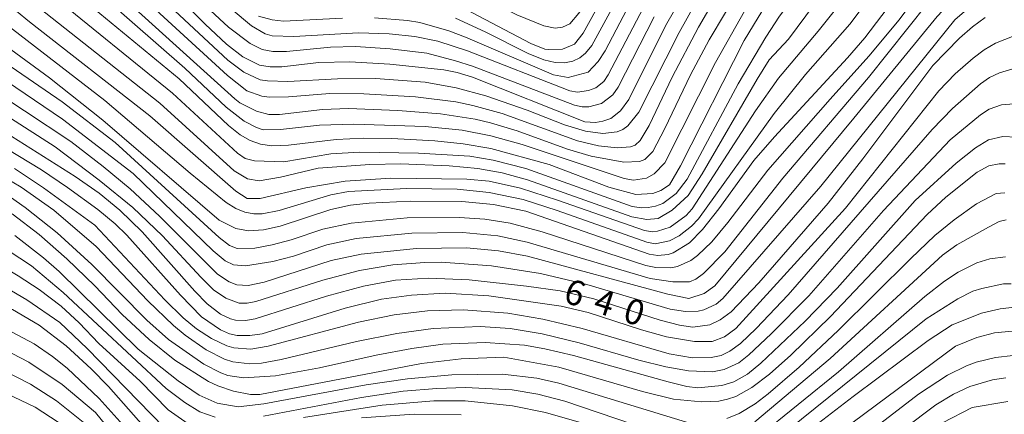
# Model space of a CAD drawing. Units: millimetres. Extents: x -72000 to -70000, y 18631 to 19500.
# Drawn here: x -71427 to -71279, y 19338 to 19397 of the extents above; entities that cross this region are included whole.
import ezdxf

# ---------------------------------------------------------------- set-up
doc = ezdxf.new("R2010")
doc.units = ezdxf.units.MM
for name, color, linetype, lineweight in [('710100_等高線（計曲線）', 7, 'Continuous', 20), ('710107_等高線（計曲線）（注記）', 7, 'Continuous', 20), ('710200_等高線（主曲線）', 7, 'Continuous', 9)]:
    doc.layers.add(name, color=color, linetype=linetype, lineweight=lineweight)
doc.styles.add('Style-WORKING', font='txt')

msp = doc.modelspace()

# ---------------------------------------------------------------- linework, layer by layer
at = {"layer": '710100_等高線（計曲線）', "flags": 128}
for points in [[(-71279.428, 19466.275), (-71282.254, 19464.247), (-71285.204, 19461.816), (-71295.634, 19451.157), (-71301.696, 19445.661), (-71305.015, 19442.961), (-71312.807, 19437.073), (-71317.669, 19432.897), (-71321.29, 19429.032), (-71323.657, 19426.04), (-71326.519, 19421.994), (-71331.606, 19413.245), (-71337.104, 19405.006), (-71342.67, 19394.89)], [(-71342.67, 19394.89), (-71343.981, 19393.258), (-71345.798, 19392.496), (-71347.896, 19392.459), (-71348.422, 19392.5), (-71350.518, 19393.344), (-71360.349, 19398.497), (-71363.463, 19399.835), (-71366.667, 19400.827), (-71370.005, 19401.465), (-71373.731, 19401.759), (-71378.099, 19401.723), (-71384.976, 19401.38), (-71387.918, 19401.544), (-71389.893, 19402.073), (-71391.471, 19402.781), (-71393.928, 19404.571), (-71396.369, 19407.486), (-71402.07, 19414.942), (-71406.678, 19420.399), (-71422.408, 19437.366), (-71424.3, 19440.053), (-71426.065, 19443.31), (-71428.059, 19448.075)], [(-71278.807, 19440.598), (-71281.433, 19439.314), (-71285.124, 19436.676), (-71287.388, 19434.52), (-71289.509, 19432.069), (-71296.251, 19423.108), (-71304.917, 19413.017), (-71309.343, 19407.573), (-71314.474, 19400.508), (-71318.541, 19393.816), (-71328.064, 19374.986), (-71329.718, 19372.176), (-71331.04, 19371.306), (-71332.246, 19370.866), (-71334.792, 19370.686), (-71338.811, 19371.795), (-71347.76, 19375.19)], [(-71347.76, 19375.19), (-71356.54, 19377.596), (-71360.664, 19378.306), (-71364.938, 19378.75), (-71371.385, 19379.113), (-71375.657, 19379.157), (-71379.733, 19378.961), (-71386.901, 19378.105), (-71389.369, 19378.017), (-71391.087, 19378.252), (-71392.647, 19378.802), (-71394.145, 19379.665), (-71395.884, 19381.039), (-71403.309, 19388.057), (-71421.17, 19402.814), (-71429.899, 19410.401)], [(-71326.279, 19403.095), (-71330.319, 19396.033), (-71335.802, 19384.973), (-71337.05, 19383.28), (-71338.548, 19382.124), (-71339.705, 19381.71), (-71340.809, 19381.519), (-71342.443, 19381.62), (-71359.259, 19388.319), (-71361.564, 19389.014), (-71363.593, 19389.384), (-71371.681, 19390.264), (-71377.705, 19390.591), (-71382.353, 19390.487), (-71387.907, 19389.844), (-71389.665, 19389.85), (-71391.261, 19390.128), (-71393.763, 19391.364), (-71396.173, 19393.244), (-71399.371, 19396.274), (-71408.593, 19405.562)], [(-71401.06, 19330.37), (-71403.363, 19331.394), (-71406.069, 19333.308), (-71407.899, 19335.112), (-71413.879, 19341.885), (-71416.49, 19344.53), (-71420.274, 19347.98), (-71424.286, 19351.101), (-71428.29, 19353.45), (-71449.759, 19364.96), (-71458.061, 19370.124), (-71462.727, 19373.866), (-71478.92, 19388.16), (-71487.022, 19394.474), (-71489.287, 19395.871), (-71490.769, 19396.487), (-71505.183, 19401.064)], [(-71296.093, 19399.874), (-71300.411, 19394.227), (-71303.003, 19391.197), (-71313.958, 19379.363), (-71317.06, 19375.8), (-71322.301, 19368.573), (-71324.773, 19365.429), (-71326.735, 19363.455), (-71329.155, 19361.953), (-71329.898, 19361.709), (-71331.473, 19361.533), (-71332.753, 19361.756), (-71351.261, 19368.219), (-71356.116, 19369.216), (-71360.88, 19369.65), (-71368.614, 19369.698), (-71374.766, 19369.395), (-71377.604, 19369.105), (-71380.531, 19368.443), (-71388.145, 19365.933), (-71390.635, 19365.415), (-71392.893, 19365.269), (-71394.813, 19365.609), (-71397.28, 19366.865), (-71414.736, 19381.874), (-71422.774, 19388.184), (-71434.422, 19396.713)], [(-71282.343, 19397.281), (-71284.251, 19395.884), (-71286.223, 19394.172), (-71290.188, 19390.068), (-71300.709, 19376.074), (-71305.923, 19369.406), (-71316.308, 19357.44), (-71320.45, 19353.106), (-71322.11, 19351.88), (-71323.681, 19351.152), (-71326.231, 19350.807), (-71328.209, 19351.077), (-71331.143, 19351.857), (-71341.086, 19355.066), (-71346.118, 19356.241), (-71351.198, 19356.959), (-71359.774, 19357.898), (-71365.864, 19358.16), (-71370.835, 19357.855), (-71375.635, 19356.957), (-71381.211, 19355.441), (-71391.867, 19352.041), (-71393.342, 19351.792), (-71394.824, 19351.867), (-71395.575, 19352.051), (-71397.101, 19352.773), (-71399.07, 19354.284), (-71400.936, 19356.189), (-71408.842, 19365.092), (-71412.196, 19368.368), (-71415.276, 19370.895), (-71418.899, 19373.424), (-71435.093, 19383.612)], [(-71279.37, 19375.312), (-71280.263, 19375.32), (-71281.815, 19375), (-71283.552, 19374.037), (-71288.26, 19370.318), (-71291.073, 19367.719), (-71305.582, 19352.407), (-71311.504, 19346.578), (-71314.71, 19343.744), (-71317.355, 19341.725), (-71319.773, 19340.415), (-71321.023, 19339.987), (-71322.301, 19339.711), (-71324.937, 19339.573), (-71329.098, 19339.999), (-71333.786, 19341.125), (-71346.321, 19344.797), (-71354.56, 19346.29)], [(-71354.56, 19346.29), (-71360.978, 19346.036), (-71366.927, 19345.332), (-71391.167, 19340.706), (-71392.576, 19340.707), (-71395.144, 19341.211), (-71397.492, 19341.978), (-71398.88, 19342.637), (-71403.93, 19345.85), (-71407.808, 19348.945), (-71411.824, 19352.711), (-71415.964, 19357.013), (-71420.128, 19361.049), (-71424.3, 19364.685), (-71428.345, 19367.799)], [(-71277.95, 19353.792), (-71280.086, 19353.534), (-71282.91, 19352.887), (-71287.301, 19351.17), (-71290.901, 19348.795), (-71302.15, 19340.42), (-71308.667, 19335.411)]]:
    msp.add_lwpolyline(points, dxfattribs=at)
at = {"layer": '710200_等高線（主曲線）', "flags": 128}
for points in [[(-71483.87, 19487.51), (-71477.943, 19481.835), (-71473.735, 19477.081), (-71470.596, 19472.55), (-71469.022, 19469.803), (-71467.803, 19467.184), (-71465.185, 19459.756), (-71464.197, 19455.65), (-71463.399, 19450.277), (-71462.379, 19439.787), (-71461.697, 19435.707), (-71460.575, 19433.082), (-71459.451, 19431.41), (-71457.274, 19429.009), (-71448.728, 19420.412), (-71443.489, 19414.504), (-71436.368, 19406.015), (-71431.673, 19401.468), (-71425.739, 19396.596), (-71407.677, 19382.529), (-71394.78, 19371.2), (-71393.106, 19370.127), (-71391.164, 19370.086)], [(-71504.265, 19482.192), (-71498.242, 19479.193), (-71494.706, 19476.974), (-71491.755, 19474.685), (-71489.064, 19472.078), (-71486.306, 19468.907), (-71482.319, 19463.44), (-71480.215, 19459.907), (-71477.882, 19454.882), (-71476.75, 19451.75), (-71475.429, 19446.49), (-71472.715, 19429.19), (-71472.162, 19427.373), (-71470.847, 19424.711), (-71468.166, 19421.988), (-71459.794, 19414.712), (-71456.913, 19411.936), (-71451.639, 19406.165), (-71444.703, 19397.476), (-71441.487, 19394.06), (-71437.512, 19390.749), (-71433.499, 19387.844), (-71419.54, 19378.65)], [(-71468.878, 19481.24), (-71465.342, 19475.842), (-71463.422, 19472.115), (-71461.273, 19466.79), (-71459.302, 19461.064), (-71458.781, 19458.024), (-71458.236, 19443.281), (-71457.967, 19439.945), (-71457.578, 19437.883), (-71456.532, 19434.572), (-71455.867, 19433.566), (-71443.386, 19420.39), (-71433.011, 19410.095), (-71422.551, 19400.738), (-71404.286, 19385.927), (-71394.564, 19376.889), (-71393.374, 19376.116), (-71392.016, 19375.751), (-71387.604, 19375.592)], [(-71502.493, 19478.365), (-71497.568, 19475.466), (-71493.563, 19472.552), (-71491.56, 19470.659), (-71488.145, 19466.688), (-71484.392, 19461.569), (-71481.504, 19456.573), (-71480.01, 19453.066), (-71478.739, 19449.059), (-71477.685, 19444.567), (-71476.805, 19439.678), (-71475.743, 19431.722), (-71475, 19427.688), (-71474.129, 19424.928), (-71473.106, 19422.84), (-71470.326, 19420.033), (-71461.414, 19412.532), (-71458.446, 19409.78), (-71453.195, 19404.247), (-71446.715, 19396.404), (-71442.791, 19392.357), (-71440.932, 19390.714), (-71434.494, 19385.897), (-71421.89, 19377.852)], [(-71469.306, 19476.614), (-71467.376, 19473.382), (-71466.03, 19470.51), (-71463.595, 19464.356), (-71461.775, 19458.949), (-71461.461, 19457.503), (-71461.236, 19455.28), (-71460.451, 19441.339), (-71460.156, 19438.29), (-71459.344, 19435.557), (-71458.428, 19433.461), (-71457.654, 19432.389), (-71442.323, 19416.602), (-71439.044, 19413.031), (-71433.844, 19406.873), (-71431.977, 19404.98), (-71429.007, 19402.437), (-71406.179, 19384.412), (-71395.04, 19374.255), (-71393.019, 19373.04), (-71391.315, 19372.776), (-71388.07, 19373.302), (-71382.414, 19374.644)], [(-71380.252, 19403.866), (-71377.267, 19404.353), (-71374.575, 19404.565), (-71371.276, 19404.421), (-71366.66, 19403.766), (-71364.817, 19403.233), (-71360.453, 19401.487), (-71352.631, 19397.67), (-71348.556, 19396.028), (-71346.863, 19395.683), (-71345.794, 19395.821), (-71344.685, 19396.305), (-71343.337, 19397.887), (-71339.454, 19403.912), (-71333.902, 19413.015), (-71327.266, 19425.226), (-71324.993, 19428.774), (-71322.893, 19431.44), (-71320.109, 19434.476), (-71317.8, 19436.545), (-71304.534, 19446.023), (-71301.167, 19448.601), (-71298.938, 19450.595), (-71295.026, 19454.608)], [(-71387.604, 19375.592), (-71380.534, 19376.811), (-71376.259, 19377.066), (-71367.37, 19376.926), (-71359.695, 19376.435), (-71356.161, 19375.87), (-71351.286, 19374.583), (-71335.32, 19368.927), (-71333.948, 19368.713), (-71332.929, 19368.748), (-71331.824, 19368.945), (-71330.734, 19369.368), (-71328.707, 19370.857), (-71327.066, 19373.018), (-71319.435, 19387.316), (-71315.276, 19394.306), (-71313.199, 19397.444), (-71304.365, 19409.199), (-71286.331, 19431.433), (-71283.895, 19433.666), (-71282.049, 19434.968), (-71279.871, 19436.173), (-71277.485, 19437.147)], [(-71382.414, 19374.644), (-71374.674, 19375.183), (-71370.044, 19375.286), (-71362.792, 19375.027), (-71358.488, 19374.589), (-71354.844, 19373.942), (-71351.039, 19372.907), (-71335.36, 19367.334), (-71333.142, 19366.933), (-71331.415, 19367.117), (-71329.314, 19368.356), (-71326.928, 19370.566), (-71324.799, 19373.794), (-71316.586, 19388.029), (-71314.763, 19390.919), (-71311.891, 19394.012), (-71299.998, 19410.009), (-71290.289, 19422.323), (-71286.083, 19427.147), (-71282.31, 19430.639), (-71280.165, 19432.079), (-71277.069, 19433.362)], [(-71391.164, 19370.086), (-71384.299, 19371.703), (-71378.365, 19372.718), (-71371.549, 19373.175), (-71360.136, 19373.004), (-71356.771, 19372.693), (-71352.081, 19371.654), (-71346.51, 19369.871), (-71333.494, 19365.313), (-71332.297, 19365.108), (-71331.542, 19365.185), (-71329.626, 19365.812), (-71327.212, 19367.53), (-71326.329, 19368.549), (-71316.8, 19383.25), (-71313.344, 19388.167), (-71307.414, 19395.2), (-71303.408, 19400.246), (-71294.747, 19412.285), (-71291.004, 19417.196), (-71285.116, 19424.009), (-71282.948, 19426.11), (-71281.073, 19427.579), (-71279.269, 19428.646)], [(-71435.27, 19418.929), (-71425.773, 19410.047), (-71402.449, 19389.644), (-71396.235, 19383.826), (-71393.545, 19381.725), (-71391.713, 19380.737), (-71390.715, 19380.41), (-71388.074, 19380.455), (-71382.233, 19381.093), (-71377.066, 19381.273), (-71366.402, 19380.895), (-71360.84, 19380.338), (-71356.533, 19379.53), (-71351.82, 19378.213), (-71336.515, 19373.122), (-71335.107, 19372.874), (-71333.187, 19373.132), (-71332.023, 19373.799), (-71330.42, 19375.479), (-71322.795, 19390.519), (-71318.463, 19398.187), (-71316.249, 19401.688), (-71308.352, 19412.884)], [(-71305.632, 19385.002), (-71299.79, 19391.45), (-71295.268, 19396.907), (-71291.473, 19402.062), (-71287.226, 19408.572), (-71285.491, 19410.764), (-71283.558, 19412.788), (-71281.429, 19414.578), (-71279.104, 19416.121)], [(-71424.96, 19412.208), (-71394.952, 19385.071), (-71394.212, 19384.479), (-71391.676, 19383.19), (-71389.849, 19382.717), (-71388.227, 19382.7), (-71381.8, 19383.467), (-71377.902, 19383.592), (-71370.493, 19383.328), (-71364.06, 19382.826), (-71358.873, 19382.028), (-71356.562, 19381.466), (-71352.555, 19380.263), (-71345.03, 19377.523), (-71341.492, 19376.441), (-71336.551, 19375.57), (-71334.21, 19375.668), (-71333.41, 19375.941), (-71332.233, 19377.176), (-71330.423, 19380.602), (-71326.576, 19388.66), (-71323.793, 19393.885), (-71318.847, 19402.149)], [(-71299.852, 19388.244), (-71291.005, 19399.341), (-71289.805, 19400.71), (-71285.557, 19406.053), (-71283.987, 19407.801), (-71282.102, 19409.481), (-71278.853, 19411.633)], [(-71502.692, 19409.376), (-71501.819, 19407.659), (-71501.213, 19407.047), (-71499.743, 19406.084), (-71494.468, 19404.087), (-71488.068, 19400.894), (-71484.69, 19398.888), (-71478.105, 19394.103), (-71476.066, 19392.444), (-71458.441, 19376.146), (-71454.909, 19373.192), (-71448.289, 19369.401), (-71433.555, 19362.084), (-71427.445, 19358.506), (-71424.307, 19356.455), (-71420.997, 19353.955), (-71418.286, 19351.464), (-71415.362, 19348.37)], [(-71302.046, 19382.166), (-71289.57, 19397.434), (-71283.484, 19403.908), (-71279.135, 19407.11), (-71278.183, 19407.587), (-71276.077, 19408.199), (-71273.713, 19408.199), (-71271.596, 19407.165), (-71270.217, 19405.885), (-71268.839, 19403.964), (-71267.411, 19401.355), (-71265.173, 19396.503), (-71260.396, 19383.679), (-71258.966, 19380.56), (-71256.474, 19376.305), (-71253.12, 19372.05), (-71239.967, 19359.151), (-71234.904, 19353.701), (-71233.945, 19352.349), (-71231.554, 19348.119), (-71210.426, 19308.502)], [(-71412.154, 19403.369), (-71396.04, 19388.55), (-71393.134, 19386.252), (-71390.894, 19385.466), (-71389.768, 19385.311), (-71386.89, 19385.333), (-71380.679, 19385.838), (-71375.608, 19385.788), (-71367.846, 19385.335), (-71361.778, 19384.585), (-71359.206, 19384.082), (-71354.847, 19382.843), (-71343.535, 19378.767), (-71340.358, 19377.993), (-71337.58, 19377.702), (-71335.564, 19377.871), (-71334.865, 19378.127), (-71334.101, 19378.792), (-71332.754, 19381.066), (-71329.303, 19388.323), (-71325.38, 19395.832), (-71322.418, 19400.891)], [(-71409.07, 19403.05), (-71395.978, 19390.857), (-71393.596, 19389.055), (-71391.12, 19387.922), (-71390.048, 19387.745), (-71386.981, 19387.655), (-71379.522, 19388.039), (-71373.859, 19388.091), (-71366.386, 19387.545), (-71361.756, 19386.72), (-71357.304, 19385.512), (-71351.064, 19383.351), (-71345.468, 19381.148), (-71342.318, 19380.198), (-71339.701, 19379.832), (-71337.59, 19380.083), (-71336.714, 19380.452), (-71335.958, 19380.984), (-71334.335, 19383.07), (-71328.286, 19395.023), (-71324.65, 19401.491)], [(-71361.822, 19397.162), (-71357.373, 19395.116), (-71350.95, 19391.841), (-71348.588, 19390.885), (-71346.897, 19390.493), (-71345.469, 19390.443), (-71344.238, 19390.699), (-71343.191, 19391.202), (-71342.314, 19391.895), (-71341.396, 19393.055), (-71335.636, 19403.647)], [(-71307.004, 19371.94), (-71286.889, 19396.899), (-71282.22, 19401.017), (-71279.886, 19402.484), (-71277.948, 19403.078)], [(-71401.642, 19373.906), (-71396.263, 19369.479), (-71394.81, 19368.619), (-71393.419, 19368.056), (-71392.09, 19367.791), (-71390.822, 19367.825), (-71388.275, 19368.313), (-71380.525, 19370.659), (-71377.895, 19371.164), (-71369.181, 19371.583), (-71361.579, 19371.48), (-71356.788, 19371.006), (-71351.654, 19369.933), (-71346.58, 19368.287), (-71333.124, 19363.535), (-71331.885, 19363.321), (-71329.719, 19363.729), (-71328.261, 19364.521), (-71326.41, 19365.951), (-71325.393, 19367.058), (-71314.03, 19382.88), (-71309.303, 19388.701), (-71302.667, 19396.276), (-71298.349, 19402.033)], [(-71398.83, 19401.4), (-71392.455, 19396.004), (-71390.408, 19394.804), (-71389.341, 19394.504), (-71386.107, 19394.42), (-71376.406, 19394.935), (-71371.785, 19394.809), (-71367.941, 19394.431), (-71364.497, 19393.728), (-71360.022, 19392.266), (-71344.663, 19386.258), (-71343.502, 19386.048), (-71341.859, 19386.307), (-71340.758, 19386.698), (-71339.561, 19387.668), (-71338.922, 19388.635), (-71333.619, 19398.784)], [(-71373.987, 19397.198), (-71369.015, 19396.814), (-71367.198, 19396.507), (-71362.851, 19395.251), (-71360.32, 19394.301), (-71347.112, 19388.667), (-71344.909, 19388.27), (-71341.91, 19389.072), (-71340.408, 19390.665), (-71339.386, 19392.276), (-71334.449, 19401.663)], [(-71398.597, 19398.322), (-71395.889, 19395.83), (-71392.648, 19393.364), (-71390.831, 19392.46), (-71389.229, 19392.153), (-71387.202, 19392.152), (-71380.606, 19392.815), (-71376.84, 19392.89), (-71371.643, 19392.546), (-71366.113, 19391.898), (-71361.825, 19390.783), (-71359.299, 19389.936), (-71343.968, 19384.101), (-71342.808, 19383.844), (-71341.837, 19383.873), (-71339.936, 19384.348), (-71338.249, 19385.648), (-71337.424, 19386.79), (-71331.999, 19397.348)], [(-71391.384, 19397.48), (-71389.35, 19396.911), (-71387.659, 19396.733), (-71378.772, 19397.159)], [(-71503.517, 19395.404), (-71493.843, 19391.904), (-71491.412, 19390.669), (-71489.092, 19389.007), (-71479.506, 19381.47), (-71472.665, 19376.593), (-71467.847, 19373.035), (-71464.741, 19371.358), (-71460.764, 19368.269), (-71443.809, 19358.195), (-71425.048, 19348.284), (-71422.278, 19346.384), (-71420.084, 19344.629), (-71415.28, 19340.094)], [(-71429.404, 19396.382), (-71414.435, 19384.824), (-71401.642, 19373.906)], [(-71303.33, 19368.63), (-71289.292, 19386.236), (-71286.846, 19388.789), (-71284.181, 19391.18), (-71282.505, 19392.428), (-71280.806, 19393.424), (-71278.018, 19394.487), (-71275.542, 19395.047), (-71274.394, 19395.15), (-71273.101, 19394.971), (-71272.197, 19394.558), (-71270.926, 19392.756), (-71268.968, 19388.892), (-71266.608, 19383.735), (-71264.553, 19378.357), (-71261.171, 19371.887), (-71259.318, 19369.35), (-71256.503, 19365.969), (-71244.319, 19351.942), (-71240.402, 19347.945), (-71239.325, 19346.502), (-71237.835, 19343.847), (-71229.584, 19327.53), (-71220.656, 19311.204)], [(-71433.811, 19393.47), (-71420.858, 19384.611), (-71412.902, 19378.49)], [(-71507.304, 19391.75), (-71500.285, 19388.693), (-71494.931, 19385.754), (-71492.143, 19383.958), (-71482.306, 19376.995), (-71480.99, 19376.32), (-71470.19, 19369.969), (-71462.383, 19365.702), (-71448.562, 19357.634), (-71443.155, 19354.106), (-71440.617, 19352.733), (-71430.79, 19348.083), (-71425.863, 19345.561), (-71420.836, 19342.177), (-71415.866, 19337.994)], [(-71434.849, 19391.521), (-71420.781, 19381.984), (-71410.184, 19373.842)], [(-71287.257, 19383.624), (-71283.064, 19387.31), (-71281.72, 19388.236), (-71280.195, 19388.973), (-71278.356, 19389.527)], [(-71410.184, 19373.842), (-71398.203, 19362.249), (-71396.402, 19360.728), (-71395.154, 19360.128), (-71393.339, 19359.993), (-71389.258, 19360.637), (-71386.154, 19361.469), (-71381.12, 19363.155), (-71376.743, 19364.089), (-71368.403, 19364.914), (-71360.713, 19364.981), (-71355.483, 19364.489), (-71351.062, 19363.547), (-71332.598, 19358.093), (-71329.205, 19357.577), (-71326.703, 19357.597), (-71325.746, 19358.012), (-71324.628, 19358.858), (-71321.437, 19362.117), (-71312.719, 19373.169), (-71299.852, 19388.244)], [(-71505.245, 19385.197), (-71499.56, 19382.395), (-71488.733, 19374.938), (-71485.821, 19373.121), (-71478.012, 19369.385), (-71463.968, 19363.086), (-71452.143, 19356.235), (-71443.159, 19350.563), (-71438.59, 19348.282), (-71429.722, 19344.33), (-71425.607, 19342.252), (-71421.682, 19339.738), (-71416.97, 19335.968)], [(-71412.902, 19378.49), (-71397.283, 19364.268), (-71395.761, 19363.039), (-71394.606, 19362.603), (-71391.952, 19362.674), (-71389.328, 19363.142), (-71386.47, 19363.906), (-71381.753, 19365.521), (-71377.482, 19366.42), (-71369.108, 19367.207), (-71361.252, 19367.269), (-71357.412, 19366.997), (-71353.652, 19366.387), (-71348.809, 19365.093), (-71333.281, 19360.06), (-71331.77, 19359.75), (-71329.513, 19359.681), (-71328.526, 19359.882), (-71326.523, 19360.818), (-71325.507, 19361.555), (-71323.346, 19363.622), (-71320.947, 19366.52), (-71314.958, 19374.366), (-71305.632, 19385.002)], [(-71415.96, 19366.12), (-71405.425, 19354.878), (-71402.691, 19352.202), (-71400.697, 19350.571), (-71398.424, 19349.077), (-71396.147, 19348.002), (-71395.081, 19347.696), (-71392.519, 19347.506), (-71389.916, 19347.937), (-71376.393, 19351.551), (-71371.024, 19352.63), (-71366.055, 19353.232), (-71360.636, 19353.417), (-71353.955, 19352.888), (-71348.72, 19352.012), (-71342.807, 19350.58), (-71329.769, 19346.817), (-71326.26, 19346.197), (-71323.479, 19346.254), (-71321.994, 19346.562), (-71320.662, 19347.206), (-71319.077, 19348.373), (-71316.696, 19350.612), (-71311.925, 19355.662), (-71290.292, 19380.48), (-71287.257, 19383.624)], [(-71287.588, 19378.908), (-71283.04, 19382.668), (-71281.781, 19383.491), (-71279.931, 19384.157), (-71278.028, 19384.312), (-71276.074, 19383.9), (-71274.943, 19383.283), (-71273.432, 19381.86), (-71272.372, 19380.621), (-71270.71, 19378.868), (-71268.321, 19375.526), (-71264.119, 19368.705), (-71261.406, 19365.098), (-71247.375, 19349.153), (-71243.126, 19343.424), (-71241.459, 19340.705), (-71240.097, 19338.085), (-71233.815, 19325.45), (-71223.441, 19306.467), (-71220.832, 19300.754), (-71219.18, 19295.678), (-71218.091, 19290.024), (-71217.666, 19285.614), (-71217.313, 19277.028)], [(-71437.448, 19382.542), (-71423.93, 19374.392), (-71420.033, 19371.767), (-71415.494, 19368.434), (-71412.919, 19366.299), (-71411.166, 19364.587), (-71403.108, 19355.576), (-71399.924, 19352.342), (-71397.102, 19350.415), (-71395.763, 19349.816), (-71394.598, 19349.566), (-71392.693, 19349.547), (-71390.856, 19349.821), (-71378.399, 19353.666), (-71372.948, 19355.009), (-71368.448, 19355.617), (-71363.388, 19355.897), (-71356.838, 19355.503), (-71345.987, 19353.962), (-71341.92, 19352.986), (-71333.923, 19350.413), (-71330.153, 19349.355), (-71325.951, 19348.664), (-71323.327, 19348.643), (-71321.484, 19349.329), (-71319.772, 19350.582), (-71303.33, 19368.63)], [(-71419.54, 19378.65), (-71414.698, 19374.929), (-71410.65, 19371.572), (-71406.254, 19367.454), (-71397.538, 19358.767), (-71395.811, 19357.623), (-71394.634, 19357.144), (-71392.949, 19357.048), (-71390.525, 19357.533), (-71380.487, 19360.788), (-71376.004, 19361.758), (-71367.697, 19362.622), (-71360.174, 19362.693), (-71355.385, 19362.273), (-71351.044, 19361.45), (-71329.979, 19355.738), (-71326.84, 19355.102), (-71324.505, 19355.852), (-71322.942, 19356.993), (-71302.046, 19382.166)], [(-71422.106, 19368.362), (-71415.758, 19362.912), (-71407.979, 19354.738), (-71404.155, 19351.046), (-71402.413, 19349.585), (-71399.257, 19347.4), (-71396.476, 19346.021), (-71395.22, 19345.622), (-71392.702, 19345.284), (-71390.947, 19345.395), (-71387.992, 19345.953), (-71376.672, 19348.64), (-71370.656, 19349.853), (-71365.167, 19350.606), (-71358.155, 19350.883), (-71353.65, 19350.577), (-71348.836, 19349.792), (-71343.267, 19348.442), (-71334.344, 19345.855), (-71330.262, 19344.847), (-71326.864, 19344.257), (-71323.259, 19344.115), (-71321.542, 19344.452), (-71319.321, 19345.465), (-71317.804, 19346.624), (-71314.443, 19349.776), (-71308.827, 19355.508), (-71297.6, 19368.317), (-71287.588, 19378.908)], [(-71292.872, 19369.826), (-71286.733, 19375.396), (-71283.821, 19377.704), (-71281.842, 19378.892), (-71279.725, 19379.426), (-71277.668, 19379.323), (-71276.074, 19378.861), (-71274.36, 19377.788), (-71272.793, 19376.538), (-71270.739, 19374.506), (-71269.611, 19373.184), (-71265.884, 19367.579), (-71263.367, 19364.323), (-71248.662, 19348.06), (-71245.642, 19344.07), (-71243.521, 19340.003), (-71239.15, 19330.582), (-71236.359, 19325.072), (-71224.014, 19302.349), (-71223.31, 19300.706), (-71221.38, 19294.722)], [(-71421.89, 19377.852), (-71415.274, 19372.83), (-71410.26, 19368.744), (-71405.803, 19364.52), (-71400.045, 19358.277), (-71398.12, 19356.424), (-71396.293, 19355.136), (-71394.286, 19354.387), (-71393.114, 19354.376), (-71391.806, 19354.644), (-71381.739, 19357.868), (-71376.226, 19359.301), (-71371.224, 19360.149), (-71366.415, 19360.503), (-71363.962, 19360.528), (-71356.445, 19360.017), (-71349.08, 19358.86), (-71342.12, 19357.22), (-71329.618, 19353.521), (-71327.343, 19353.146), (-71325.413, 19353.212), (-71324.561, 19353.415), (-71322.713, 19354.27), (-71321.718, 19355.099), (-71307.004, 19371.94)], [(-71432.448, 19374.997), (-71426.999, 19371.79), (-71422.106, 19368.362)], [(-71427.991, 19374.609), (-71423.64, 19371.699), (-71415.96, 19366.12)], [(-71432.222, 19372.824), (-71426.415, 19368.738), (-71421.586, 19364.966), (-71416.39, 19360.186), (-71408.138, 19351.841), (-71404.885, 19348.944), (-71399.588, 19345.23), (-71397.059, 19343.937), (-71395.981, 19343.558), (-71393.618, 19343.198), (-71388.835, 19343.486), (-71382.243, 19344.674), (-71373.725, 19346.574), (-71368.368, 19347.599), (-71363.708, 19348.23), (-71357.39, 19348.503), (-71351.5, 19348.078), (-71348.411, 19347.568), (-71344.148, 19346.547), (-71329.922, 19342.574), (-71327.104, 19341.912), (-71325.478, 19341.718), (-71321.894, 19342.024), (-71320.052, 19342.6), (-71317.997, 19343.77), (-71316.014, 19345.393), (-71309.365, 19351.68), (-71304.571, 19356.642), (-71292.872, 19369.826)], [(-71321.135, 19337.08), (-71319.268, 19337.85), (-71316.892, 19339.286), (-71314.905, 19340.797), (-71310.288, 19344.82), (-71304.392, 19350.288), (-71293.519, 19361.121), (-71289.896, 19364.542), (-71287.018, 19366.923), (-71283.638, 19369.309), (-71280.716, 19370.838), (-71279.421, 19370.977)], [(-71316.926, 19336.587), (-71305.599, 19346.074), (-71288.745, 19361.627), (-71286.596, 19363.15), (-71281.867, 19365.801), (-71280.253, 19366.639), (-71279.187, 19366.88)], [(-71427.977, 19364.548), (-71423.653, 19361.222), (-71421.294, 19359.169), (-71409.464, 19347.518)], [(-71430.746, 19363.443), (-71425.456, 19359.994), (-71420.702, 19356.016), (-71405.26, 19341.61)], [(-71316.486, 19334.276), (-71304.379, 19344.081), (-71291.416, 19355.392), (-71288.468, 19357.677), (-71286.395, 19359.053), (-71283.616, 19360.44), (-71281.665, 19361.07), (-71279.297, 19361.349)], [(-71434.216, 19359.58), (-71426.136, 19354.915), (-71421.225, 19351.479), (-71417.096, 19347.584), (-71405.562, 19335.745)], [(-71291.209, 19352.07), (-71286.456, 19355.043), (-71284.197, 19356.209), (-71282.854, 19356.611), (-71279.618, 19357.312), (-71278.464, 19357.309)], [(-71318.366, 19330.182), (-71291.209, 19352.07)], [(-71319.478, 19323.689), (-71286.811, 19347.968), (-71283.624, 19349.265), (-71280.935, 19349.932), (-71278.289, 19350.19)], [(-71415.362, 19348.37), (-71409.154, 19342.681), (-71404.96, 19338.401), (-71401.948, 19336.317)], [(-71409.464, 19347.518), (-71403.445, 19342.736), (-71400.286, 19340.616), (-71397.573, 19339.397), (-71394.457, 19338.833), (-71390.584, 19339.294), (-71375.221, 19342.129), (-71369.04, 19343.068), (-71362.401, 19343.671), (-71354.778, 19343.77), (-71349.61, 19343.15), (-71346.308, 19342.413), (-71327.181, 19336.548)], [(-71300.615, 19334.405), (-71292.341, 19340.765), (-71288.022, 19343.59), (-71285.171, 19345.008), (-71283.73, 19345.538), (-71280.814, 19346.238), (-71278.171, 19346.526)], [(-71439.886, 19345.062), (-71430.294, 19341.341), (-71424.895, 19338.774), (-71421.475, 19336.564)], [(-71299.26, 19331.997), (-71289.739, 19339.166), (-71287.128, 19340.735), (-71284.674, 19341.9), (-71281.253, 19342.91), (-71279.246, 19343.185)], [(-71405.26, 19341.61), (-71402.451, 19339.509), (-71400.189, 19338.115), (-71397.898, 19337.296)], [(-71390.634, 19337.432), (-71375.957, 19340.234), (-71369.704, 19341.173), (-71364.627, 19341.606), (-71360.356, 19341.737), (-71353.32, 19341.414), (-71349.494, 19340.746), (-71345.426, 19339.674), (-71335.289, 19336.236)], [(-71415.28, 19340.094), (-71411.271, 19335.593)], [(-71384.651, 19337.242), (-71372.854, 19339.112), (-71365.079, 19339.76), (-71360.379, 19339.745), (-71353.29, 19339.009), (-71348.325, 19337.975), (-71342.913, 19336.428)], [(-71284.29, 19338.76), (-71278.968, 19339.66)], [(-71415.866, 19337.994), (-71413.692, 19335.327)], [(-71375.922, 19337.202), (-71368.029, 19337.731), (-71360.99, 19337.664)], [(-71288.743, 19336.469), (-71284.29, 19338.76)]]:
    msp.add_lwpolyline(points, dxfattribs=at)

# ---------------------------------------------------------------- texts
at = {"layer": '710107_等高線（計曲線）（注記）', "style": 'Style-WORKING'}
for s, p in [('6', (-71345.835, 19354.628)), ('4', (-71341.374, 19353.188)), ('0', (-71336.912, 19351.748))]:
    msp.add_text(s, height=3.75, rotation=342.11305, dxfattribs=at).set_placement(p)

doc.saveas('drawing.dxf')
